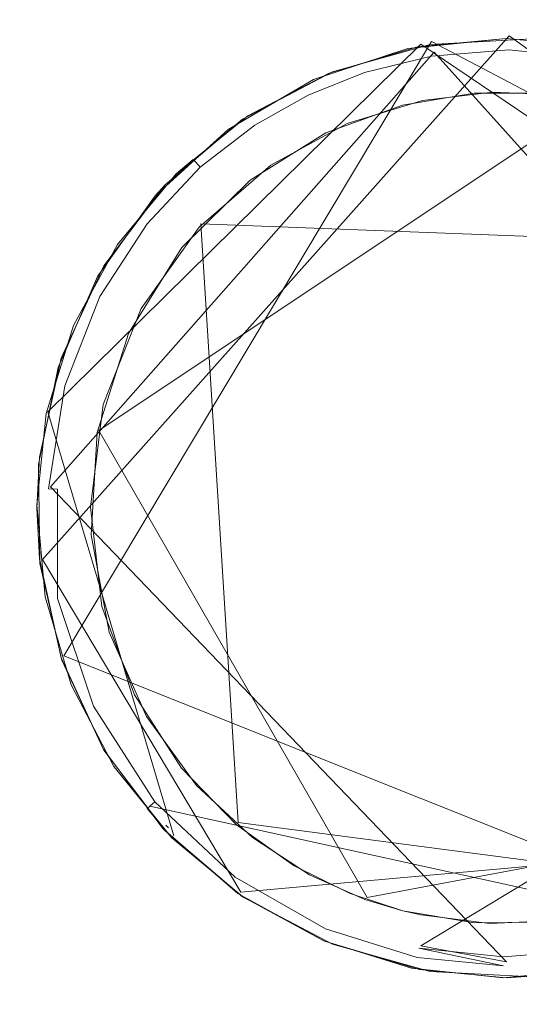
# Model space of a CAD drawing. Extents: x -199 to 199, y -199 to 199.
# Drawn here: x -32 to -30, y -119 to -115 of the extents above; entities that cross this region are included whole.
import ezdxf

# ---------------------------------------------------------------- set-up
doc = ezdxf.new("R2010")
doc.units = 0
doc.header["$LTSCALE"] = 500
doc.header["$MEASUREMENT"] = 0
for name, color, linetype in [('DWXOUTLINES', 7, 'Continuous'), ('KLUDI_GUMA', 7, 'Continuous'), ('KLUDI_ZLOTO', 7, 'Continuous')]:
    doc.layers.add(name, color=color, linetype=linetype)

msp = doc.modelspace()

# ---------------------------------------------------------------- linework, layer by layer
at = {"layer": 'DWXOUTLINES', "color": 0, "lineweight": 15}
for p, q in [((-31.82, -117.39, -58.09), (-30.08, -115.44, -58.09)), ((-28.42, -116.63, -58.09), (-30.08, -115.44, -58.09)), ((-30.41, -115.47, -58.09), (-31.8, -116.84, -58.09)), ((-30.37, -115.46, -55.79), (-31.74, -117.75, -55.79)), ((-30.41, -115.47, -58.09), (-28.36, -116.86, -58.09)), ((-28.49, -116.45, -55.79), (-30.37, -115.46, -55.79)), ((-30.36, -115.5, -58.21), (-31.79, -117.12, -58.21)), ((-30.36, -115.5, -58.21), (-28.44, -117.64, -58.21)), ((-31.61, -116.91, -58.29), (-29.75, -115.67, -58.29)), ((-31.35, -115.99, -55.79), (-31.39, -116.03, -58.09)), ((-31.23, -116.14, -58.29), (-31.09, -118.37, -58.29)), ((-28.86, -116.23, -58.29), (-31.23, -116.14, -58.29)), ((-31.8, -116.84, -58.09), (-31.33, -118.42, -58.09)), ((-31.61, -116.91, -58.29), (-30.61, -118.65, -58.29)), ((-30.09, -118.89, -58.21), (-31.79, -117.12, -58.21)), ((-31.82, -117.39, -58.09), (-31.08, -118.63, -58.09)), ((-30.41, -118.83, -58.25), (-28.44, -117.64, -58.21)), ((-31.74, -117.75, -55.79), (-29.26, -118.74, -55.79)), ((-29.32, -118.77, -58.09), (-31.42, -118.31, -58.13)), ((-31.36, -118.38, -58.09), (-31.35, -118.39, -55.79)), ((-29.41, -118.59, -58.29), (-31.09, -118.37, -58.29)), ((-29.06, -118.36, -58.29), (-30.61, -118.65, -58.29)), ((-31.08, -118.63, -58.09), (-28.85, -118.43, -58.09)), ((-30.09, -118.89, -58.21), (-30.41, -118.83, -58.25))]:
    msp.add_line(p, q, dxfattribs=at)
at = {"layer": 'KLUDI_GUMA', "lineweight": 15}
for points, invisible_edges in [([(-30.751, -115.578, -58.1), (-30.422, -115.48, -58.1), (-30.632, -115.539, -58.142), (-30.751, -115.578, -58.1)], 14), ([(-30.739, -115.573, -55.8), (-30.375, -115.472, -55.8), (-30.458, -115.487, -58.1), (-30.739, -115.573, -55.8)], 14), ([(-30.422, -115.48, -58.1), (-30.376, -115.476, -58.142), (-30.632, -115.539, -58.142), (-30.422, -115.48, -58.1)], 15), ([(-30.374, -115.491, -58.185), (-30.632, -115.539, -58.142), (-30.376, -115.476, -58.142), (-30.374, -115.491, -58.185)], 15), ([(-30.375, -115.472, -55.8), (-30.091, -115.449, -58.1), (-30.458, -115.487, -58.1), (-30.375, -115.472, -55.8)], 13), ([(-30.422, -115.48, -58.1), (-30.091, -115.449, -58.1), (-30.376, -115.476, -58.142), (-30.422, -115.48, -58.1)], 14), ([(-30.091, -115.449, -58.1), (-30.081, -115.453, -58.142), (-30.376, -115.476, -58.142), (-30.091, -115.449, -58.1)], 15), ([(-30.081, -115.453, -58.142), (-30.081, -115.467, -58.185), (-30.376, -115.476, -58.142), (-30.081, -115.453, -58.142)], 15), ([(-30.374, -115.491, -58.185), (-30.376, -115.476, -58.142), (-30.081, -115.467, -58.185), (-30.374, -115.491, -58.185)], 15), ([(-30.375, -115.472, -55.8), (-29.997, -115.451, -55.8), (-30.091, -115.449, -58.1), (-30.375, -115.472, -55.8)], 14), ([(-30.082, -115.492, -58.224), (-30.374, -115.491, -58.185), (-30.081, -115.467, -58.185), (-30.082, -115.492, -58.224)], 15), ([(-30.091, -115.449, -58.1), (-29.739, -115.484, -58.1), (-30.081, -115.453, -58.142), (-30.091, -115.449, -58.1)], 14), ([(-29.997, -115.451, -55.8), (-29.731, -115.486, -58.1), (-30.091, -115.449, -58.1), (-29.997, -115.451, -55.8)], 13), ([(-30.082, -115.492, -58.224), (-30.081, -115.467, -58.185), (-29.76, -115.525, -58.224), (-30.082, -115.492, -58.224)], 15), ([(-29.739, -115.484, -58.1), (-29.752, -115.486, -58.142), (-30.081, -115.453, -58.142), (-29.739, -115.484, -58.1)], 15), ([(-29.752, -115.486, -58.142), (-29.755, -115.5, -58.185), (-30.081, -115.453, -58.142), (-29.752, -115.486, -58.142)], 15), ([(-30.081, -115.453, -58.142), (-29.755, -115.5, -58.185), (-30.081, -115.467, -58.185), (-30.081, -115.453, -58.142)], 15), ([(-29.76, -115.525, -58.224), (-30.081, -115.467, -58.185), (-29.755, -115.5, -58.185), (-29.76, -115.525, -58.224)], 15), ([(-30.739, -115.573, -55.8), (-30.458, -115.487, -58.1), (-30.809, -115.602, -58.1), (-30.739, -115.573, -55.8)], 13), ([(-30.627, -115.552, -58.185), (-30.632, -115.539, -58.142), (-30.374, -115.491, -58.185), (-30.627, -115.552, -58.185)], 15), ([(-30.37, -115.515, -58.224), (-30.627, -115.552, -58.185), (-30.374, -115.491, -58.185), (-30.37, -115.515, -58.224)], 15), ([(-30.37, -115.515, -58.224), (-30.62, -115.576, -58.224), (-30.627, -115.552, -58.185), (-30.37, -115.515, -58.224)], 14), ([(-30.37, -115.515, -58.224), (-30.365, -115.548, -58.258), (-30.62, -115.576, -58.224), (-30.37, -115.515, -58.224)], 15), ([(-30.37, -115.515, -58.224), (-30.374, -115.491, -58.185), (-30.082, -115.492, -58.224), (-30.37, -115.515, -58.224)], 15), ([(-30.082, -115.526, -58.258), (-30.37, -115.515, -58.224), (-30.082, -115.492, -58.224), (-30.082, -115.526, -58.258)], 13), ([(-30.082, -115.526, -58.258), (-30.365, -115.548, -58.258), (-30.37, -115.515, -58.224), (-30.082, -115.526, -58.258)], 15), ([(-29.766, -115.558, -58.258), (-30.082, -115.492, -58.224), (-29.76, -115.525, -58.224), (-29.766, -115.558, -58.258)], 13), ([(-30.082, -115.526, -58.258), (-30.082, -115.492, -58.224), (-29.766, -115.558, -58.258), (-30.082, -115.526, -58.258)], 15), ([(-30.751, -115.578, -58.1), (-30.632, -115.539, -58.142), (-30.847, -115.625, -58.142), (-30.751, -115.578, -58.1)], 15), ([(-30.627, -115.552, -58.185), (-30.847, -115.625, -58.142), (-30.632, -115.539, -58.142), (-30.627, -115.552, -58.185)], 15), ([(-30.841, -115.638, -58.185), (-30.847, -115.625, -58.142), (-30.627, -115.552, -58.185), (-30.841, -115.638, -58.185)], 15), ([(-30.841, -115.638, -58.185), (-30.627, -115.552, -58.185), (-30.62, -115.576, -58.224), (-30.841, -115.638, -58.185)], 15), ([(-30.62, -115.576, -58.224), (-30.365, -115.548, -58.258), (-30.609, -115.608, -58.258), (-30.62, -115.576, -58.224)], 15), ([(-30.365, -115.548, -58.258), (-30.358, -115.588, -58.282), (-30.609, -115.608, -58.258), (-30.365, -115.548, -58.258)], 15), ([(-30.082, -115.526, -58.258), (-30.082, -115.566, -58.282), (-30.365, -115.548, -58.258), (-30.082, -115.526, -58.258)], 15), ([(-30.365, -115.548, -58.258), (-30.082, -115.566, -58.282), (-30.358, -115.588, -58.282), (-30.365, -115.548, -58.258)], 15), ([(-29.774, -115.597, -58.282), (-30.082, -115.526, -58.258), (-29.766, -115.558, -58.258), (-29.774, -115.597, -58.282)], 15), ([(-29.774, -115.597, -58.282), (-30.082, -115.566, -58.282), (-30.082, -115.526, -58.258), (-29.774, -115.597, -58.282)], 15), ([(-31.074, -115.75, -55.8), (-30.739, -115.573, -55.8), (-30.809, -115.602, -58.1), (-31.074, -115.75, -55.8)], 14), ([(-31.054, -115.737, -58.1), (-30.751, -115.578, -58.1), (-30.847, -115.625, -58.142), (-31.054, -115.737, -58.1)], 14), ([(-30.841, -115.638, -58.185), (-30.62, -115.576, -58.224), (-30.83, -115.66, -58.224), (-30.841, -115.638, -58.185)], 13), ([(-30.62, -115.576, -58.224), (-30.609, -115.608, -58.258), (-30.83, -115.66, -58.224), (-30.62, -115.576, -58.224)], 15), ([(-30.609, -115.608, -58.258), (-30.358, -115.588, -58.282), (-30.597, -115.646, -58.282), (-30.609, -115.608, -58.258)], 15), ([(-30.358, -115.588, -58.282), (-30.351, -115.63, -58.296), (-30.597, -115.646, -58.282), (-30.358, -115.588, -58.282)], 15), ([(-30.082, -115.566, -58.282), (-30.082, -115.609, -58.296), (-30.358, -115.588, -58.282), (-30.082, -115.566, -58.282)], 15), ([(-30.358, -115.588, -58.282), (-30.082, -115.609, -58.296), (-30.351, -115.63, -58.296), (-30.358, -115.588, -58.282)], 15), ([(-30.082, -115.566, -58.282), (-29.782, -115.639, -58.296), (-30.082, -115.609, -58.296), (-30.082, -115.566, -58.282)], 15), ([(-29.774, -115.597, -58.282), (-29.782, -115.639, -58.296), (-30.082, -115.566, -58.282), (-29.774, -115.597, -58.282)], 15), ([(-31.074, -115.75, -55.8), (-30.809, -115.602, -58.1), (-31.127, -115.788, -58.1), (-31.074, -115.75, -55.8)], 13), ([(-31.054, -115.737, -58.1), (-30.847, -115.625, -58.142), (-31.049, -115.739, -58.142), (-31.054, -115.737, -58.1)], 15), ([(-30.841, -115.638, -58.185), (-31.049, -115.739, -58.142), (-30.847, -115.625, -58.142), (-30.841, -115.638, -58.185)], 15), ([(-30.83, -115.66, -58.224), (-30.609, -115.608, -58.258), (-30.816, -115.691, -58.258), (-30.83, -115.66, -58.224)], 15), ([(-30.609, -115.608, -58.258), (-30.597, -115.646, -58.282), (-30.816, -115.691, -58.258), (-30.609, -115.608, -58.258)], 15), ([(-30.211, -115.653, -58.3), (-30.351, -115.63, -58.296), (-30.082, -115.609, -58.296), (-30.211, -115.653, -58.3)], 15), ([(-29.97, -115.653, -58.3), (-30.211, -115.653, -58.3), (-30.082, -115.609, -58.296), (-29.97, -115.653, -58.3)], 14), ([(-29.97, -115.653, -58.3), (-30.082, -115.609, -58.296), (-29.782, -115.639, -58.296), (-29.97, -115.653, -58.3)], 15), ([(-31.049, -115.739, -58.142), (-30.841, -115.638, -58.185), (-31.042, -115.751, -58.185), (-31.049, -115.739, -58.142)], 15), ([(-30.841, -115.638, -58.185), (-30.83, -115.66, -58.224), (-31.042, -115.751, -58.185), (-30.841, -115.638, -58.185)], 15), ([(-31.042, -115.751, -58.185), (-30.83, -115.66, -58.224), (-31.028, -115.772, -58.224), (-31.042, -115.751, -58.185)], 13), ([(-30.83, -115.66, -58.224), (-30.816, -115.691, -58.258), (-31.028, -115.772, -58.224), (-30.83, -115.66, -58.224)], 15), ([(-30.816, -115.691, -58.258), (-30.597, -115.646, -58.282), (-30.798, -115.727, -58.282), (-30.816, -115.691, -58.258)], 15), ([(-30.597, -115.646, -58.282), (-30.584, -115.687, -58.296), (-30.798, -115.727, -58.282), (-30.597, -115.646, -58.282)], 15), ([(-30.597, -115.646, -58.282), (-30.351, -115.63, -58.296), (-30.584, -115.687, -58.296), (-30.597, -115.646, -58.282)], 15), ([(-30.478, -115.698, -58.3), (-30.584, -115.687, -58.296), (-30.351, -115.63, -58.296), (-30.478, -115.698, -58.3)], 15), ([(-30.211, -115.653, -58.3), (-30.478, -115.698, -58.3), (-30.351, -115.63, -58.296), (-30.211, -115.653, -58.3)], 14), ([(-30.403, -115.68, -58.3), (-30.142, -115.649, -58.3), (-28.777, -116.378, -58.3), (-30.403, -115.68, -58.3)], 14), ([(-30.142, -115.649, -58.3), (-29.909, -115.659, -58.3), (-28.777, -116.378, -58.3), (-30.142, -115.649, -58.3)], 14), ([(-31.028, -115.772, -58.224), (-30.816, -115.691, -58.258), (-31.01, -115.8, -58.258), (-31.028, -115.772, -58.224)], 15), ([(-30.816, -115.691, -58.258), (-30.798, -115.727, -58.282), (-31.01, -115.8, -58.258), (-30.816, -115.691, -58.258)], 15), ([(-30.798, -115.727, -58.282), (-30.584, -115.687, -58.296), (-30.78, -115.765, -58.296), (-30.798, -115.727, -58.282)], 15), ([(-30.763, -115.801, -58.3), (-30.78, -115.765, -58.296), (-30.584, -115.687, -58.296), (-30.763, -115.801, -58.3)], 15), ([(-30.478, -115.698, -58.3), (-30.763, -115.801, -58.3), (-30.584, -115.687, -58.296), (-30.478, -115.698, -58.3)], 14), ([(-30.684, -115.766, -58.3), (-30.403, -115.68, -58.3), (-28.777, -116.378, -58.3), (-30.684, -115.766, -58.3)], 14), ([(-31.054, -115.737, -58.1), (-31.258, -115.9, -58.142), (-31.321, -115.953, -58.1), (-31.054, -115.737, -58.1)], 11), ([(-31.054, -115.737, -58.1), (-31.049, -115.739, -58.142), (-31.258, -115.9, -58.142), (-31.054, -115.737, -58.1)], 15), ([(-31.049, -115.739, -58.142), (-31.042, -115.751, -58.185), (-31.258, -115.9, -58.142), (-31.049, -115.739, -58.142)], 15), ([(-31.01, -115.8, -58.258), (-30.798, -115.727, -58.282), (-30.988, -115.834, -58.282), (-31.01, -115.8, -58.258)], 15), ([(-30.798, -115.727, -58.282), (-30.78, -115.765, -58.296), (-30.988, -115.834, -58.282), (-30.798, -115.727, -58.282)], 15), ([(-31.362, -115.995, -55.8), (-31.074, -115.75, -55.8), (-31.127, -115.788, -58.1), (-31.362, -115.995, -55.8)], 14), ([(-31.258, -115.9, -58.142), (-31.042, -115.751, -58.185), (-31.248, -115.91, -58.185), (-31.258, -115.9, -58.142)], 15), ([(-31.042, -115.751, -58.185), (-31.028, -115.772, -58.224), (-31.248, -115.91, -58.185), (-31.042, -115.751, -58.185)], 15), ([(-31.248, -115.91, -58.185), (-31.028, -115.772, -58.224), (-31.232, -115.929, -58.224), (-31.248, -115.91, -58.185)], 13), ([(-31.028, -115.772, -58.224), (-31.01, -115.8, -58.258), (-31.232, -115.929, -58.224), (-31.028, -115.772, -58.224)], 15), ([(-30.964, -115.869, -58.296), (-30.988, -115.834, -58.282), (-30.78, -115.765, -58.296), (-30.964, -115.869, -58.296)], 15), ([(-30.969, -115.921, -58.3), (-30.684, -115.766, -58.3), (-28.777, -116.378, -58.3), (-30.969, -115.921, -58.3)], 14), ([(-30.763, -115.801, -58.3), (-30.964, -115.869, -58.296), (-30.78, -115.765, -58.296), (-30.763, -115.801, -58.3)], 15), ([(-31.362, -115.995, -55.8), (-31.127, -115.788, -58.1), (-31.4, -116.036, -58.1), (-31.362, -115.995, -55.8)], 13), ([(-31.232, -115.929, -58.224), (-31.01, -115.8, -58.258), (-31.209, -115.954, -58.258), (-31.232, -115.929, -58.224)], 15), ([(-31.01, -115.8, -58.258), (-30.988, -115.834, -58.282), (-31.209, -115.954, -58.258), (-31.01, -115.8, -58.258)], 15), ([(-31.045, -115.977, -58.3), (-30.964, -115.869, -58.296), (-30.763, -115.801, -58.3), (-31.045, -115.977, -58.3)], 11), ([(-31.182, -115.984, -58.282), (-31.209, -115.954, -58.258), (-30.988, -115.834, -58.282), (-31.182, -115.984, -58.282)], 15), ([(-30.964, -115.869, -58.296), (-31.182, -115.984, -58.282), (-30.988, -115.834, -58.282), (-30.964, -115.869, -58.296)], 15), ([(-31.154, -116.015, -58.296), (-31.182, -115.984, -58.282), (-30.964, -115.869, -58.296), (-31.154, -116.015, -58.296)], 15), ([(-31.045, -115.977, -58.3), (-31.154, -116.015, -58.296), (-30.964, -115.869, -58.296), (-31.045, -115.977, -58.3)], 15), ([(-31.321, -115.953, -58.1), (-31.258, -115.9, -58.142), (-31.46, -116.115, -58.142), (-31.321, -115.953, -58.1)], 14), ([(-31.258, -115.9, -58.142), (-31.248, -115.91, -58.185), (-31.46, -116.115, -58.142), (-31.258, -115.9, -58.142)], 14), ([(-31.46, -116.115, -58.142), (-31.248, -115.91, -58.185), (-31.449, -116.124, -58.185), (-31.46, -116.115, -58.142)], 15), ([(-31.248, -115.91, -58.185), (-31.232, -115.929, -58.224), (-31.449, -116.124, -58.185), (-31.248, -115.91, -58.185)], 14), ([(-31.235, -116.152, -58.3), (-30.969, -115.921, -58.3), (-28.777, -116.378, -58.3), (-31.235, -116.152, -58.3)], 14), ([(-31.321, -115.953, -58.1), (-31.46, -116.115, -58.142), (-31.54, -116.217, -58.1), (-31.321, -115.953, -58.1)], 11), ([(-31.449, -116.124, -58.185), (-31.232, -115.929, -58.224), (-31.43, -116.14, -58.224), (-31.449, -116.124, -58.185)], 13), ([(-31.232, -115.929, -58.224), (-31.209, -115.954, -58.258), (-31.43, -116.14, -58.224), (-31.232, -115.929, -58.224)], 15), ([(-31.403, -116.161, -58.258), (-31.43, -116.14, -58.224), (-31.209, -115.954, -58.258), (-31.403, -116.161, -58.258)], 15), ([(-31.182, -115.984, -58.282), (-31.403, -116.161, -58.258), (-31.209, -115.954, -58.258), (-31.182, -115.984, -58.282)], 15), ([(-31.591, -116.296, -55.8), (-31.362, -115.995, -55.8), (-31.4, -116.036, -58.1), (-31.591, -116.296, -55.8)], 12), ([(-31.372, -116.185, -58.282), (-31.403, -116.161, -58.258), (-31.182, -115.984, -58.282), (-31.372, -116.185, -58.282)], 15), ([(-31.154, -116.015, -58.296), (-31.372, -116.185, -58.282), (-31.182, -115.984, -58.282), (-31.154, -116.015, -58.296)], 15), ([(-31.3, -116.228, -58.3), (-31.154, -116.015, -58.296), (-31.045, -115.977, -58.3), (-31.3, -116.228, -58.3)], 11), ([(-31.338, -116.212, -58.296), (-31.372, -116.185, -58.282), (-31.154, -116.015, -58.296), (-31.338, -116.212, -58.296)], 15), ([(-31.3, -116.228, -58.3), (-31.338, -116.212, -58.296), (-31.154, -116.015, -58.296), (-31.3, -116.228, -58.3)], 15), ([(-31.591, -116.296, -55.8), (-31.4, -116.036, -58.1), (-31.614, -116.336, -58.1), (-31.591, -116.296, -55.8)], 13), ([(-31.54, -116.217, -58.1), (-31.46, -116.115, -58.142), (-31.64, -116.393, -58.142), (-31.54, -116.217, -58.1)], 15), ([(-31.46, -116.115, -58.142), (-31.449, -116.124, -58.185), (-31.64, -116.393, -58.142), (-31.46, -116.115, -58.142)], 15), ([(-31.64, -116.393, -58.142), (-31.449, -116.124, -58.185), (-31.627, -116.4, -58.185), (-31.64, -116.393, -58.142)], 15), ([(-31.449, -116.124, -58.185), (-31.43, -116.14, -58.224), (-31.627, -116.4, -58.185), (-31.449, -116.124, -58.185)], 15), ([(-31.606, -116.411, -58.224), (-31.627, -116.4, -58.185), (-31.43, -116.14, -58.224), (-31.606, -116.411, -58.224)], 15), ([(-31.403, -116.161, -58.258), (-31.606, -116.411, -58.224), (-31.43, -116.14, -58.224), (-31.403, -116.161, -58.258)], 13), ([(-31.576, -116.427, -58.258), (-31.606, -116.411, -58.224), (-31.403, -116.161, -58.258), (-31.576, -116.427, -58.258)], 15), ([(-31.372, -116.185, -58.282), (-31.576, -116.427, -58.258), (-31.403, -116.161, -58.258), (-31.372, -116.185, -58.282)], 15), ([(-31.452, -116.455, -58.3), (-31.235, -116.152, -58.3), (-30.21, -118.744, -58.3), (-31.452, -116.455, -58.3)], 14), ([(-31.235, -116.152, -58.3), (-28.777, -116.378, -58.3), (-30.21, -118.744, -58.3), (-31.235, -116.152, -58.3)], 15), ([(-31.54, -116.445, -58.282), (-31.576, -116.427, -58.258), (-31.372, -116.185, -58.282), (-31.54, -116.445, -58.282)], 15), ([(-31.338, -116.212, -58.296), (-31.54, -116.445, -58.282), (-31.372, -116.185, -58.282), (-31.338, -116.212, -58.296)], 15), ([(-31.54, -116.445, -58.282), (-31.338, -116.212, -58.296), (-31.502, -116.465, -58.296), (-31.54, -116.445, -58.282)], 15), ([(-31.3, -116.228, -58.3), (-31.502, -116.465, -58.296), (-31.338, -116.212, -58.296), (-31.3, -116.228, -58.3)], 15), ([(-31.54, -116.217, -58.1), (-31.64, -116.393, -58.142), (-31.704, -116.519, -58.1), (-31.54, -116.217, -58.1)], 11), ([(-31.3, -116.228, -58.3), (-31.499, -116.549, -58.3), (-31.502, -116.465, -58.296), (-31.3, -116.228, -58.3)], 14), ([(-31.75, -116.64, -55.8), (-31.591, -116.296, -55.8), (-31.614, -116.336, -58.1), (-31.75, -116.64, -55.8)], 14), ([(-31.75, -116.64, -55.8), (-31.614, -116.336, -58.1), (-31.761, -116.675, -58.1), (-31.75, -116.64, -55.8)], 13), ([(-31.704, -116.519, -58.1), (-31.64, -116.393, -58.142), (-31.774, -116.733, -58.142), (-31.704, -116.519, -58.1)], 15), ([(-31.64, -116.393, -58.142), (-31.627, -116.4, -58.185), (-31.774, -116.733, -58.142), (-31.64, -116.393, -58.142)], 15), ([(-28.777, -116.378, -58.3), (-28.547, -117.066, -58.3), (-30.21, -118.744, -58.3), (-28.777, -116.378, -58.3)], 15), ([(-31.76, -116.737, -58.185), (-31.774, -116.733, -58.142), (-31.627, -116.4, -58.185), (-31.76, -116.737, -58.185)], 15), ([(-31.606, -116.411, -58.224), (-31.76, -116.737, -58.185), (-31.627, -116.4, -58.185), (-31.606, -116.411, -58.224)], 15), ([(-31.736, -116.744, -58.224), (-31.76, -116.737, -58.185), (-31.606, -116.411, -58.224), (-31.736, -116.744, -58.224)], 15), ([(-31.576, -116.427, -58.258), (-31.736, -116.744, -58.224), (-31.606, -116.411, -58.224), (-31.576, -116.427, -58.258)], 13), ([(-31.704, -116.753, -58.258), (-31.736, -116.744, -58.224), (-31.576, -116.427, -58.258), (-31.704, -116.753, -58.258)], 15), ([(-31.54, -116.445, -58.282), (-31.704, -116.753, -58.258), (-31.576, -116.427, -58.258), (-31.54, -116.445, -58.282)], 15), ([(-31.704, -116.753, -58.258), (-31.54, -116.445, -58.282), (-31.665, -116.763, -58.282), (-31.704, -116.753, -58.258)], 15), ([(-31.54, -116.445, -58.282), (-31.502, -116.465, -58.296), (-31.665, -116.763, -58.282), (-31.54, -116.445, -58.282)], 15), ([(-31.624, -116.775, -58.296), (-31.665, -116.763, -58.282), (-31.502, -116.465, -58.296), (-31.624, -116.775, -58.296)], 15), ([(-31.499, -116.549, -58.3), (-31.624, -116.775, -58.296), (-31.502, -116.465, -58.296), (-31.499, -116.549, -58.3)], 15), ([(-31.593, -116.813, -58.3), (-31.452, -116.455, -58.3), (-30.21, -118.744, -58.3), (-31.593, -116.813, -58.3)], 14), ([(-31.704, -116.519, -58.1), (-31.774, -116.733, -58.142), (-31.806, -116.846, -58.1), (-31.704, -116.519, -58.1)], 11), ([(-31.499, -116.549, -58.3), (-31.616, -116.917, -58.3), (-31.624, -116.775, -58.296), (-31.499, -116.549, -58.3)], 14), ([(-31.831, -117.009, -55.8), (-31.75, -116.64, -55.8), (-31.761, -116.675, -58.1), (-31.831, -117.009, -55.8)], 14), ([(-31.831, -117.009, -55.8), (-31.761, -116.675, -58.1), (-31.834, -117.036, -58.1), (-31.831, -117.009, -55.8)], 13), ([(-31.76, -116.737, -58.185), (-31.835, -117.125, -58.142), (-31.774, -116.733, -58.142), (-31.76, -116.737, -58.185)], 15), ([(-31.835, -117.125, -58.142), (-31.806, -116.846, -58.1), (-31.774, -116.733, -58.142), (-31.835, -117.125, -58.142)], 15), ([(-31.821, -117.126, -58.185), (-31.835, -117.125, -58.142), (-31.76, -116.737, -58.185), (-31.821, -117.126, -58.185)], 15), ([(-31.736, -116.744, -58.224), (-31.821, -117.126, -58.185), (-31.76, -116.737, -58.185), (-31.736, -116.744, -58.224)], 15), ([(-31.797, -117.127, -58.224), (-31.821, -117.126, -58.185), (-31.736, -116.744, -58.224), (-31.797, -117.127, -58.224)], 15), ([(-31.704, -116.753, -58.258), (-31.797, -117.127, -58.224), (-31.736, -116.744, -58.224), (-31.704, -116.753, -58.258)], 13), ([(-31.797, -117.127, -58.224), (-31.704, -116.753, -58.258), (-31.763, -117.128, -58.258), (-31.797, -117.127, -58.224)], 15), ([(-31.704, -116.753, -58.258), (-31.665, -116.763, -58.282), (-31.763, -117.128, -58.258), (-31.704, -116.753, -58.258)], 15), ([(-31.723, -117.13, -58.282), (-31.763, -117.128, -58.258), (-31.665, -116.763, -58.282), (-31.723, -117.13, -58.282)], 15), ([(-31.624, -116.775, -58.296), (-31.723, -117.13, -58.282), (-31.665, -116.763, -58.282), (-31.624, -116.775, -58.296)], 15), ([(-31.68, -117.132, -58.296), (-31.723, -117.13, -58.282), (-31.624, -116.775, -58.296), (-31.68, -117.132, -58.296)], 15), ([(-31.616, -116.917, -58.3), (-31.68, -117.132, -58.296), (-31.624, -116.775, -58.296), (-31.616, -116.917, -58.3)], 15), ([(-31.641, -117.195, -58.3), (-31.593, -116.813, -58.3), (-30.21, -118.744, -58.3), (-31.641, -117.195, -58.3)], 14), ([(-31.835, -117.125, -58.142), (-31.841, -117.187, -58.1), (-31.806, -116.846, -58.1), (-31.835, -117.125, -58.142)], 13), ([(-31.616, -116.917, -58.3), (-31.638, -117.299, -58.3), (-31.68, -117.132, -58.296), (-31.616, -116.917, -58.3)], 14), ([(-31.841, -117.199, -55.8), (-31.831, -117.009, -55.8), (-31.834, -117.036, -58.1), (-31.841, -117.199, -55.8)], 14), ([(-31.841, -117.199, -55.8), (-31.834, -117.036, -58.1), (-31.829, -117.405, -58.1), (-31.841, -117.199, -55.8)], 13), ([(-28.547, -117.066, -58.3), (-28.923, -118.218, -58.3), (-30.21, -118.744, -58.3), (-28.547, -117.066, -58.3)], 15), ([(-31.841, -117.187, -58.1), (-31.835, -117.125, -58.142), (-31.803, -117.544, -58.142), (-31.841, -117.187, -58.1)], 15), ([(-31.835, -117.125, -58.142), (-31.821, -117.126, -58.185), (-31.803, -117.544, -58.142), (-31.835, -117.125, -58.142)], 15), ([(-31.821, -117.126, -58.185), (-31.789, -117.541, -58.185), (-31.803, -117.544, -58.142), (-31.821, -117.126, -58.185)], 15), ([(-31.797, -117.127, -58.224), (-31.789, -117.541, -58.185), (-31.821, -117.126, -58.185), (-31.797, -117.127, -58.224)], 15), ([(-31.789, -117.541, -58.185), (-31.797, -117.127, -58.224), (-31.764, -117.536, -58.224), (-31.789, -117.541, -58.185)], 15), ([(-31.797, -117.127, -58.224), (-31.763, -117.128, -58.258), (-31.764, -117.536, -58.224), (-31.797, -117.127, -58.224)], 12), ([(-31.731, -117.529, -58.258), (-31.764, -117.536, -58.224), (-31.763, -117.128, -58.258), (-31.731, -117.529, -58.258)], 15), ([(-31.723, -117.13, -58.282), (-31.731, -117.529, -58.258), (-31.763, -117.128, -58.258), (-31.723, -117.13, -58.282)], 15), ([(-31.692, -117.521, -58.282), (-31.731, -117.529, -58.258), (-31.723, -117.13, -58.282), (-31.692, -117.521, -58.282)], 15), ([(-31.68, -117.132, -58.296), (-31.692, -117.521, -58.282), (-31.723, -117.13, -58.282), (-31.68, -117.132, -58.296)], 15), ([(-31.65, -117.513, -58.296), (-31.692, -117.521, -58.282), (-31.68, -117.132, -58.296), (-31.65, -117.513, -58.296)], 15), ([(-31.638, -117.299, -58.3), (-31.65, -117.513, -58.296), (-31.68, -117.132, -58.296), (-31.638, -117.299, -58.3)], 15), ([(-31.81, -117.529, -58.1), (-31.841, -117.187, -58.1), (-31.803, -117.544, -58.142), (-31.81, -117.529, -58.1)], 14), ([(-31.831, -117.388, -55.8), (-31.841, -117.199, -55.8), (-31.829, -117.405, -58.1), (-31.831, -117.388, -55.8)], 14), ([(-31.598, -117.565, -58.3), (-31.641, -117.195, -58.3), (-30.21, -118.744, -58.3), (-31.598, -117.565, -58.3)], 14), ([(-31.638, -117.299, -58.3), (-31.571, -117.661, -58.3), (-31.65, -117.513, -58.296), (-31.638, -117.299, -58.3)], 14), ([(-31.75, -117.757, -55.8), (-31.831, -117.388, -55.8), (-31.747, -117.765, -58.1), (-31.75, -117.757, -55.8)], 14), ([(-31.831, -117.388, -55.8), (-31.829, -117.405, -58.1), (-31.747, -117.765, -58.1), (-31.831, -117.388, -55.8)], 13), ([(-31.712, -117.858, -58.1), (-31.81, -117.529, -58.1), (-31.803, -117.544, -58.142), (-31.712, -117.858, -58.1)], 14), ([(-31.789, -117.541, -58.185), (-31.764, -117.536, -58.224), (-31.652, -117.948, -58.185), (-31.789, -117.541, -58.185)], 15), ([(-31.731, -117.529, -58.258), (-31.63, -117.937, -58.224), (-31.764, -117.536, -58.224), (-31.731, -117.529, -58.258)], 13), ([(-31.63, -117.937, -58.224), (-31.652, -117.948, -58.185), (-31.764, -117.536, -58.224), (-31.63, -117.937, -58.224)], 15), ([(-31.692, -117.521, -58.282), (-31.599, -117.923, -58.258), (-31.731, -117.529, -58.258), (-31.692, -117.521, -58.282)], 15), ([(-31.599, -117.923, -58.258), (-31.63, -117.937, -58.224), (-31.731, -117.529, -58.258), (-31.599, -117.923, -58.258)], 15), ([(-31.65, -117.513, -58.296), (-31.563, -117.905, -58.282), (-31.692, -117.521, -58.282), (-31.65, -117.513, -58.296)], 15), ([(-31.563, -117.905, -58.282), (-31.599, -117.923, -58.258), (-31.692, -117.521, -58.282), (-31.563, -117.905, -58.282)], 15), ([(-31.571, -117.661, -58.3), (-31.525, -117.887, -58.296), (-31.65, -117.513, -58.296), (-31.571, -117.661, -58.3)], 15), ([(-31.525, -117.887, -58.296), (-31.563, -117.905, -58.282), (-31.65, -117.513, -58.296), (-31.525, -117.887, -58.296)], 15), ([(-31.789, -117.541, -58.185), (-31.665, -117.954, -58.142), (-31.803, -117.544, -58.142), (-31.789, -117.541, -58.185)], 15), ([(-31.665, -117.954, -58.142), (-31.712, -117.858, -58.1), (-31.803, -117.544, -58.142), (-31.665, -117.954, -58.142)], 15), ([(-31.665, -117.954, -58.142), (-31.789, -117.541, -58.185), (-31.652, -117.948, -58.185), (-31.665, -117.954, -58.142)], 15), ([(-31.476, -117.895, -58.3), (-31.598, -117.565, -58.3), (-30.21, -118.744, -58.3), (-31.476, -117.895, -58.3)], 14), ([(-31.571, -117.661, -58.3), (-31.432, -117.976, -58.3), (-31.525, -117.887, -58.296), (-31.571, -117.661, -58.3)], 14), ([(-31.591, -118.101, -55.8), (-31.75, -117.757, -55.8), (-31.592, -118.099, -58.1), (-31.591, -118.101, -55.8)], 14), ([(-31.75, -117.757, -55.8), (-31.747, -117.765, -58.1), (-31.592, -118.099, -58.1), (-31.75, -117.757, -55.8)], 13), ([(-31.712, -117.858, -58.1), (-31.665, -117.954, -58.142), (-31.553, -118.162, -58.1), (-31.712, -117.858, -58.1)], 11), ([(-31.525, -117.887, -58.296), (-31.344, -118.246, -58.282), (-31.563, -117.905, -58.282), (-31.525, -117.887, -58.296)], 15), ([(-31.432, -117.976, -58.3), (-31.311, -118.219, -58.296), (-31.525, -117.887, -58.296), (-31.432, -117.976, -58.3)], 15), ([(-31.311, -118.219, -58.296), (-31.344, -118.246, -58.282), (-31.525, -117.887, -58.296), (-31.311, -118.219, -58.296)], 15), ([(-31.301, -118.168, -58.3), (-31.476, -117.895, -58.3), (-30.21, -118.744, -58.3), (-31.301, -118.168, -58.3)], 14), ([(-31.63, -117.937, -58.224), (-31.42, -118.309, -58.185), (-31.652, -117.948, -58.185), (-31.63, -117.937, -58.224)], 15), ([(-31.599, -117.923, -58.258), (-31.401, -118.293, -58.224), (-31.63, -117.937, -58.224), (-31.599, -117.923, -58.258)], 13), ([(-31.401, -118.293, -58.224), (-31.42, -118.309, -58.185), (-31.63, -117.937, -58.224), (-31.401, -118.293, -58.224)], 14), ([(-31.563, -117.905, -58.282), (-31.375, -118.272, -58.258), (-31.599, -117.923, -58.258), (-31.563, -117.905, -58.282)], 15), ([(-31.375, -118.272, -58.258), (-31.401, -118.293, -58.224), (-31.599, -117.923, -58.258), (-31.375, -118.272, -58.258)], 15), ([(-31.344, -118.246, -58.282), (-31.375, -118.272, -58.258), (-31.563, -117.905, -58.282), (-31.344, -118.246, -58.282)], 15), ([(-31.665, -117.954, -58.142), (-31.652, -117.948, -58.185), (-31.43, -118.318, -58.142), (-31.665, -117.954, -58.142)], 15), ([(-31.553, -118.162, -58.1), (-31.665, -117.954, -58.142), (-31.43, -118.318, -58.142), (-31.553, -118.162, -58.1)], 15), ([(-31.42, -118.309, -58.185), (-31.43, -118.318, -58.142), (-31.652, -117.948, -58.185), (-31.42, -118.309, -58.185)], 15), ([(-31.432, -117.976, -58.3), (-31.246, -118.232, -58.3), (-31.311, -118.219, -58.296), (-31.432, -117.976, -58.3)], 14), ([(-31.591, -118.101, -55.8), (-31.592, -118.099, -58.1), (-31.37, -118.394, -58.1), (-31.591, -118.101, -55.8)], 13), ([(-31.362, -118.402, -55.8), (-31.591, -118.101, -55.8), (-31.37, -118.394, -58.1), (-31.362, -118.402, -55.8)], 14), ([(-31.553, -118.162, -58.1), (-31.43, -118.318, -58.142), (-31.337, -118.428, -58.1), (-31.553, -118.162, -58.1)], 11), ([(-31.096, -118.379, -58.3), (-31.301, -118.168, -58.3), (-30.21, -118.744, -58.3), (-31.096, -118.379, -58.3)], 14), ([(-31.311, -118.219, -58.296), (-31.057, -118.515, -58.282), (-31.344, -118.246, -58.282), (-31.311, -118.219, -58.296)], 15), ([(-31.057, -118.515, -58.282), (-31.311, -118.219, -58.296), (-31.032, -118.48, -58.296), (-31.057, -118.515, -58.282)], 15), ([(-31.311, -118.219, -58.296), (-31.246, -118.232, -58.3), (-31.032, -118.48, -58.296), (-31.311, -118.219, -58.296)], 15), ([(-31.246, -118.232, -58.3), (-31.037, -118.426, -58.3), (-31.032, -118.48, -58.296), (-31.246, -118.232, -58.3)], 14), ([(-28.923, -118.218, -58.3), (-29.674, -118.691, -58.3), (-30.21, -118.744, -58.3), (-28.923, -118.218, -58.3)], 15), ([(-31.344, -118.246, -58.282), (-31.081, -118.547, -58.258), (-31.375, -118.272, -58.258), (-31.344, -118.246, -58.282)], 15), ([(-31.057, -118.515, -58.282), (-31.081, -118.547, -58.258), (-31.344, -118.246, -58.282), (-31.057, -118.515, -58.282)], 15), ([(-31.401, -118.293, -58.224), (-31.116, -118.594, -58.185), (-31.42, -118.309, -58.185), (-31.401, -118.293, -58.224)], 15), ([(-31.375, -118.272, -58.258), (-31.101, -118.574, -58.224), (-31.401, -118.293, -58.224), (-31.375, -118.272, -58.258)], 13), ([(-31.101, -118.574, -58.224), (-31.116, -118.594, -58.185), (-31.401, -118.293, -58.224), (-31.101, -118.574, -58.224)], 15), ([(-31.081, -118.547, -58.258), (-31.101, -118.574, -58.224), (-31.375, -118.272, -58.258), (-31.081, -118.547, -58.258)], 15), ([(-31.43, -118.318, -58.142), (-31.42, -118.309, -58.185), (-31.124, -118.606, -58.142), (-31.43, -118.318, -58.142)], 14), ([(-31.337, -118.428, -58.1), (-31.43, -118.318, -58.142), (-31.124, -118.606, -58.142), (-31.337, -118.428, -58.1)], 14), ([(-31.42, -118.309, -58.185), (-31.116, -118.594, -58.185), (-31.124, -118.606, -58.142), (-31.42, -118.309, -58.185)], 15), ([(-30.882, -118.532, -58.3), (-31.096, -118.379, -58.3), (-30.21, -118.744, -58.3), (-30.882, -118.532, -58.3)], 14), ([(-31.362, -118.402, -55.8), (-31.37, -118.394, -58.1), (-31.091, -118.635, -58.1), (-31.362, -118.402, -55.8)], 12), ([(-31.074, -118.647, -55.8), (-31.362, -118.402, -55.8), (-31.091, -118.635, -58.1), (-31.074, -118.647, -55.8)], 14), ([(-31.073, -118.647, -58.1), (-31.337, -118.428, -58.1), (-31.124, -118.606, -58.142), (-31.073, -118.647, -58.1)], 14), ([(-31.037, -118.426, -58.3), (-30.824, -118.565, -58.3), (-31.032, -118.48, -58.296), (-31.037, -118.426, -58.3)], 14), ([(-30.736, -118.699, -58.282), (-31.057, -118.515, -58.282), (-31.032, -118.48, -58.296), (-30.736, -118.699, -58.282)], 15), ([(-30.824, -118.565, -58.3), (-30.719, -118.66, -58.296), (-31.032, -118.48, -58.296), (-30.824, -118.565, -58.3)], 15), ([(-30.719, -118.66, -58.296), (-30.736, -118.699, -58.282), (-31.032, -118.48, -58.296), (-30.719, -118.66, -58.296)], 15), ([(-31.057, -118.515, -58.282), (-30.751, -118.736, -58.258), (-31.081, -118.547, -58.258), (-31.057, -118.515, -58.282)], 15), ([(-30.736, -118.699, -58.282), (-30.751, -118.736, -58.258), (-31.057, -118.515, -58.282), (-30.736, -118.699, -58.282)], 15), ([(-31.081, -118.547, -58.258), (-30.765, -118.767, -58.224), (-31.101, -118.574, -58.224), (-31.081, -118.547, -58.258)], 13), ([(-30.751, -118.736, -58.258), (-30.765, -118.767, -58.224), (-31.081, -118.547, -58.258), (-30.751, -118.736, -58.258)], 15), ([(-30.673, -118.635, -58.3), (-30.882, -118.532, -58.3), (-30.21, -118.744, -58.3), (-30.673, -118.635, -58.3)], 14), ([(-31.116, -118.594, -58.185), (-30.78, -118.803, -58.142), (-31.124, -118.606, -58.142), (-31.116, -118.594, -58.185)], 15), ([(-31.101, -118.574, -58.224), (-30.774, -118.789, -58.185), (-31.116, -118.594, -58.185), (-31.101, -118.574, -58.224)], 15), ([(-30.774, -118.789, -58.185), (-30.78, -118.803, -58.142), (-31.116, -118.594, -58.185), (-30.774, -118.789, -58.185)], 15), ([(-30.765, -118.767, -58.224), (-30.774, -118.789, -58.185), (-31.101, -118.574, -58.224), (-30.765, -118.767, -58.224)], 15), ([(-30.618, -118.657, -58.3), (-30.719, -118.66, -58.296), (-30.824, -118.565, -58.3), (-30.618, -118.657, -58.3)], 11), ([(-30.78, -118.803, -58.142), (-30.771, -118.811, -58.1), (-31.124, -118.606, -58.142), (-30.78, -118.803, -58.142)], 15), ([(-30.771, -118.811, -58.1), (-31.073, -118.647, -58.1), (-31.124, -118.606, -58.142), (-30.771, -118.811, -58.1)], 14), ([(-31.074, -118.647, -55.8), (-31.091, -118.635, -58.1), (-30.768, -118.813, -58.1), (-31.074, -118.647, -55.8)], 13), ([(-30.477, -118.7, -58.3), (-30.673, -118.635, -58.3), (-30.21, -118.744, -58.3), (-30.477, -118.7, -58.3)], 10), ([(-30.739, -118.824, -55.8), (-31.074, -118.647, -55.8), (-30.768, -118.813, -58.1), (-30.739, -118.824, -55.8)], 14), ([(-30.736, -118.699, -58.282), (-30.719, -118.66, -58.296), (-30.409, -118.8, -58.282), (-30.736, -118.699, -58.282)], 15), ([(-30.719, -118.66, -58.296), (-30.618, -118.657, -58.3), (-30.401, -118.758, -58.296), (-30.719, -118.66, -58.296)], 15), ([(-30.409, -118.8, -58.282), (-30.719, -118.66, -58.296), (-30.401, -118.758, -58.296), (-30.409, -118.8, -58.282)], 15), ([(-30.618, -118.657, -58.3), (-30.477, -118.7, -58.3), (-30.401, -118.758, -58.296), (-30.618, -118.657, -58.3)], 14), ([(-30.736, -118.699, -58.282), (-30.417, -118.839, -58.258), (-30.751, -118.736, -58.258), (-30.736, -118.699, -58.282)], 15), ([(-30.736, -118.699, -58.282), (-30.409, -118.8, -58.282), (-30.417, -118.839, -58.258), (-30.736, -118.699, -58.282)], 15), ([(-30.477, -118.7, -58.3), (-30.41, -118.715, -58.3), (-30.401, -118.758, -58.296), (-30.477, -118.7, -58.3)], 14), ([(-29.674, -118.691, -58.3), (-29.94, -118.741, -58.3), (-30.21, -118.744, -58.3), (-29.674, -118.691, -58.3)], 12), ([(-30.751, -118.736, -58.258), (-30.423, -118.873, -58.224), (-30.765, -118.767, -58.224), (-30.751, -118.736, -58.258)], 13), ([(-30.417, -118.839, -58.258), (-30.423, -118.873, -58.224), (-30.751, -118.736, -58.258), (-30.417, -118.839, -58.258)], 15), ([(-30.41, -118.715, -58.3), (-30.152, -118.747, -58.3), (-30.401, -118.758, -58.296), (-30.41, -118.715, -58.3)], 14), ([(-30.152, -118.747, -58.3), (-30.101, -118.789, -58.296), (-30.401, -118.758, -58.296), (-30.152, -118.747, -58.3)], 15), ([(-29.876, -118.734, -58.3), (-30.101, -118.789, -58.296), (-30.152, -118.747, -58.3), (-29.876, -118.734, -58.3)], 11), ([(-29.876, -118.734, -58.3), (-29.832, -118.767, -58.296), (-30.101, -118.789, -58.296), (-29.876, -118.734, -58.3)], 15), ([(-30.765, -118.767, -58.224), (-30.428, -118.897, -58.185), (-30.774, -118.789, -58.185), (-30.765, -118.767, -58.224)], 15), ([(-30.423, -118.873, -58.224), (-30.428, -118.897, -58.185), (-30.765, -118.767, -58.224), (-30.423, -118.873, -58.224)], 15), ([(-30.101, -118.831, -58.282), (-30.409, -118.8, -58.282), (-30.401, -118.758, -58.296), (-30.101, -118.831, -58.282)], 15), ([(-30.101, -118.789, -58.296), (-30.101, -118.831, -58.282), (-30.401, -118.758, -58.296), (-30.101, -118.789, -58.296)], 15), ([(-29.832, -118.767, -58.296), (-29.825, -118.809, -58.282), (-30.101, -118.789, -58.296), (-29.832, -118.767, -58.296)], 15), ([(-30.774, -118.789, -58.185), (-30.431, -118.911, -58.142), (-30.78, -118.803, -58.142), (-30.774, -118.789, -58.185)], 15), ([(-30.444, -118.913, -58.1), (-30.78, -118.803, -58.142), (-30.431, -118.911, -58.142), (-30.444, -118.913, -58.1)], 15), ([(-30.444, -118.913, -58.1), (-30.771, -118.811, -58.1), (-30.78, -118.803, -58.142), (-30.444, -118.913, -58.1)], 14), ([(-30.428, -118.897, -58.185), (-30.431, -118.911, -58.142), (-30.774, -118.789, -58.185), (-30.428, -118.897, -58.185)], 15), ([(-30.739, -118.824, -55.8), (-30.768, -118.813, -58.1), (-30.414, -118.918, -58.1), (-30.739, -118.824, -55.8)], 13), ([(-30.409, -118.8, -58.282), (-30.101, -118.871, -58.258), (-30.417, -118.839, -58.258), (-30.409, -118.8, -58.282)], 13), ([(-30.409, -118.8, -58.282), (-30.101, -118.831, -58.282), (-30.101, -118.871, -58.258), (-30.409, -118.8, -58.282)], 15), ([(-30.101, -118.789, -58.296), (-29.825, -118.809, -58.282), (-30.101, -118.831, -58.282), (-30.101, -118.789, -58.296)], 15), ([(-30.101, -118.831, -58.282), (-29.825, -118.809, -58.282), (-29.818, -118.849, -58.258), (-30.101, -118.831, -58.282)], 15), ([(-30.375, -118.926, -55.8), (-30.739, -118.824, -55.8), (-30.414, -118.918, -58.1), (-30.375, -118.926, -55.8)], 14), ([(-30.417, -118.839, -58.258), (-30.101, -118.905, -58.224), (-30.423, -118.873, -58.224), (-30.417, -118.839, -58.258)], 12), ([(-30.101, -118.871, -58.258), (-30.101, -118.905, -58.224), (-30.417, -118.839, -58.258), (-30.101, -118.871, -58.258)], 15), ([(-30.101, -118.831, -58.282), (-29.818, -118.849, -58.258), (-30.101, -118.871, -58.258), (-30.101, -118.831, -58.282)], 13), ([(-29.813, -118.882, -58.224), (-30.101, -118.871, -58.258), (-29.818, -118.849, -58.258), (-29.813, -118.882, -58.224)], 15), ([(-30.423, -118.873, -58.224), (-30.102, -118.93, -58.185), (-30.428, -118.897, -58.185), (-30.423, -118.873, -58.224)], 15), ([(-30.101, -118.905, -58.224), (-30.102, -118.93, -58.185), (-30.423, -118.873, -58.224), (-30.101, -118.905, -58.224)], 15), ([(-30.101, -118.871, -58.258), (-29.813, -118.882, -58.224), (-30.101, -118.905, -58.224), (-30.101, -118.871, -58.258)], 15), ([(-29.813, -118.882, -58.224), (-29.809, -118.907, -58.185), (-30.101, -118.905, -58.224), (-29.813, -118.882, -58.224)], 15), ([(-30.103, -118.949, -58.1), (-30.444, -118.913, -58.1), (-30.431, -118.911, -58.142), (-30.103, -118.949, -58.1)], 14), ([(-30.428, -118.897, -58.185), (-30.102, -118.944, -58.142), (-30.431, -118.911, -58.142), (-30.428, -118.897, -58.185)], 15), ([(-30.103, -118.949, -58.1), (-30.431, -118.911, -58.142), (-30.102, -118.944, -58.142), (-30.103, -118.949, -58.1)], 15), ([(-30.102, -118.93, -58.185), (-30.102, -118.944, -58.142), (-30.428, -118.897, -58.185), (-30.102, -118.93, -58.185)], 15), ([(-30.375, -118.926, -55.8), (-30.414, -118.918, -58.1), (-30.091, -118.949, -58.1), (-30.375, -118.926, -55.8)], 13), ([(-29.997, -118.946, -55.8), (-30.375, -118.926, -55.8), (-30.091, -118.949, -58.1), (-29.997, -118.946, -55.8)], 14), ([(-29.761, -118.917, -58.1), (-30.103, -118.949, -58.1), (-30.102, -118.944, -58.142), (-29.761, -118.917, -58.1)], 14), ([(-30.101, -118.905, -58.224), (-29.809, -118.907, -58.185), (-30.102, -118.93, -58.185), (-30.101, -118.905, -58.224)], 15), ([(-29.809, -118.907, -58.185), (-29.807, -118.921, -58.142), (-30.102, -118.93, -58.185), (-29.809, -118.907, -58.185)], 15), ([(-29.761, -118.917, -58.1), (-30.102, -118.944, -58.142), (-29.807, -118.921, -58.142), (-29.761, -118.917, -58.1)], 15), ([(-30.102, -118.93, -58.185), (-29.807, -118.921, -58.142), (-30.102, -118.944, -58.142), (-30.102, -118.93, -58.185)], 15), ([(-29.997, -118.946, -55.8), (-30.091, -118.949, -58.1), (-29.885, -118.936, -58.1), (-29.997, -118.946, -55.8)], 13)]:
    msp.add_3dface(points, dxfattribs=dict(at, invisible_edges=invisible_edges))
at = {"layer": 'KLUDI_ZLOTO', "lineweight": 15, "invisible_edges": 15}
for points in [[(0, 0, -55.8), (-61.818, -107.072, -55.8), (-87.365, -120.248, -55.8), (-82.729, -91.88, -55.8)], [(0, 0, -47.8), (-82.729, -91.88, -47.8), (-87.365, -120.248, -47.8), (-61.818, -107.072, -47.8)], [(0, 0, -55.8), (-38.206, -117.585, -55.8), (-60.455, -135.784, -55.8), (-61.818, -107.072, -55.8)], [(0, 0, -47.8), (-61.818, -107.072, -47.8), (-60.455, -135.784, -47.8), (-38.206, -117.585, -47.8)], [(0, 0, -55.8), (-12.923, -122.959, -55.8), (-30.903, -145.386, -55.8), (-38.206, -117.585, -55.8)], [(0, 0, -47.8), (-38.206, -117.585, -47.8), (-30.903, -145.386, -47.8), (-12.923, -122.959, -47.8)], [(-38.206, -117.585, -55.8), (-30.903, -145.386, -55.8), (-51.41, -191.865, -55.8), (-61.381, -188.911, -55.8)], [(-38.206, -117.585, -47.8), (-61.381, -188.911, -47.8), (-51.41, -191.865, -47.8), (-30.903, -145.386, -47.8)]]:
    msp.add_3dface(points, dxfattribs=at)

doc.saveas('drawing.dxf')
